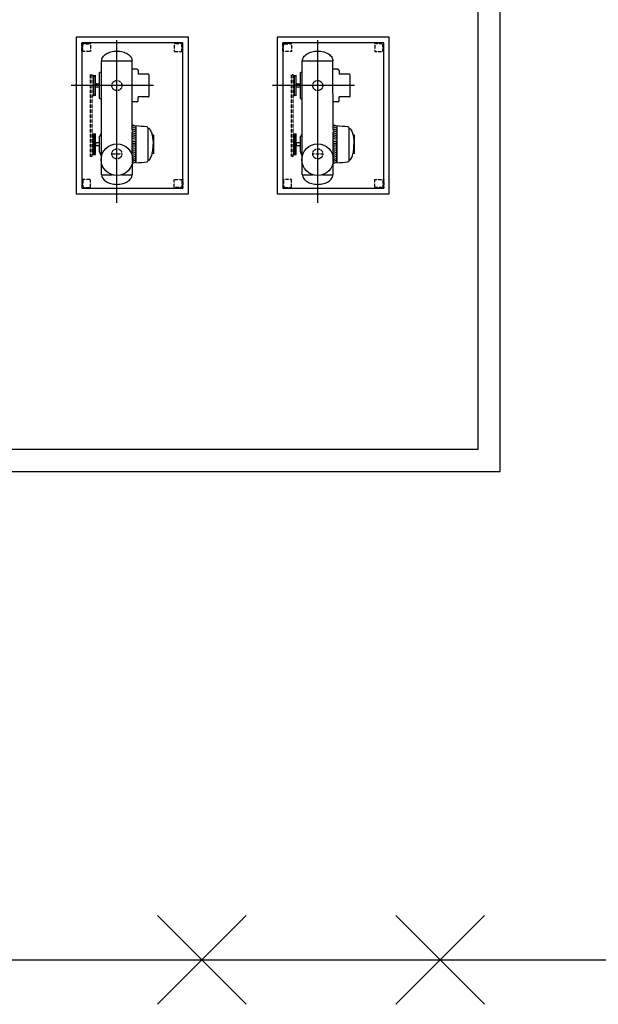
# Model space of a CAD drawing. Units: millimetres. Extents: x -533846 to 2587341, y 39762 to 2148294.
# Drawn here: x 1716938 to 1722153, y 581267 to 590136 of the extents above; entities that cross this region are included whole.
import ezdxf

# ---------------------------------------------------------------- set-up
doc = ezdxf.new("R2010")
doc.units = ezdxf.units.MM
doc.header["$LTSCALE"] = 7.5
doc.header["$MEASUREMENT"] = 0
doc.header["$PDMODE"] = 3
doc.header["$PDSIZE"] = 400
doc.linetypes.add('CENTER2', pattern=[1.125, 0.75, -0.125, 0.125, -0.125])
doc.linetypes.add('HIDDEN', pattern=[0.375, 0.25, -0.125])
for name, color, linetype in [('ejes', 200, 'CENTER2'), ('INS', 75, 'Continuous'), ('malla', 7, 'Continuous'), ('MOTOR', 1, 'Continuous'), ('MUR1', 1, 'Continuous'), ('MUR2', 1, 'Continuous'), ('POLIG', 7, 'Continuous'), ('PROY', 136, 'HIDDEN'), ('TUBO', 45, 'Continuous')]:
    doc.layers.add(name, color=color, linetype=linetype)

msp = doc.modelspace()

# ---------------------------------------------------------------- linework, layer by layer
at = {"layer": 'ejes'}
for p, q in [((1717814.2201, 588486.7107), (1717814.1833, 589950.7169, 0)), ((1719624.2201, 588486.7107), (1719624.1833, 589950.7169, 0)), ((1718144.9993, 589542.0226), (1717402.4158, 589542.0049)), ((1719954.9993, 589542.0226), (1719212.4158, 589542.0049))]:
    msp.add_line(p, q, dxfattribs=at)
at = {"layer": 'INS'}
for points in [[(1717498.4865, 588617.1965), (1718408.4865, 588617.1965), (1718408.4865, 589927.1965), (1717498.4865, 589927.1965)], [(1719308.4865, 588617.1965), (1720218.4865, 588617.1965), (1720218.4865, 589927.1965), (1719308.4865, 589927.1965)]]:
    msp.add_lwpolyline(points, close=True, dxfattribs=at)
at = {"layer": 'malla'}
for p in [(1718580.3016, 581667.1965), (1720728.1956, 581667.1965)]:
    msp.add_point(p, dxfattribs=at)
at = {"layer": 'MOTOR'}
for p, q in [((1717654.9231, 589656.6592), (1717674.8716, 589667.6593)), ((1717654.9231, 589656.6592), (1717654.9286, 589427.3626)), ((1717995.4009, 589688.5811), (1717953.2311, 589688.5801)), ((1718006.0678, 589677.9147), (1718006.0686, 589644.4259)), ((1719464.9231, 589656.6592), (1719484.8716, 589667.6593)), ((1719464.9231, 589656.6592), (1719464.9286, 589427.3626)), ((1719805.4009, 589688.5811), (1719763.2311, 589688.5801)), ((1719816.0678, 589677.9147), (1719816.0686, 589644.4259)), ((1717605.1183, 589448.3309), (1717605.1138, 589635.6886)), ((1717620.2072, 589448.3312), (1717620.2028, 589635.6889)), ((1718099.1239, 589644.4281), (1718006.0686, 589644.4259)), ((1718103.4754, 589640.0768), (1718103.4801, 589443.9664)), ((1719415.1183, 589448.3309), (1719415.1138, 589635.6886)), ((1719430.2072, 589448.3312), (1719430.2028, 589635.6889)), ((1719909.1239, 589644.4281), (1719816.0686, 589644.4259)), ((1719913.4754, 589640.0768), (1719913.4801, 589443.9664)), ((1717629.7596, 589558.8224), (1717620.2046, 589558.8222)), ((1717654.9255, 589555.8562), (1717620.2047, 589555.8553)), ((1717654.9262, 589528.1656), (1717620.2053, 589528.1648)), ((1717629.7597, 589555.8556), (1717629.7596, 589558.8224)), ((1719439.7596, 589558.8224), (1719430.2046, 589558.8222)), ((1719464.9255, 589555.8562), (1719430.2047, 589555.8553)), ((1719464.9262, 589528.1656), (1719430.2053, 589528.1648)), ((1719439.7597, 589555.8556), (1719439.7596, 589558.8224)), ((1717654.9286, 589427.3626), (1717674.8776, 589416.3635)), ((1717995.4079, 589395.6868), (1717953.2381, 589395.6858)), ((1718099.1288, 589439.6149), (1718006.0735, 589439.6127)), ((1718006.0743, 589406.3538), (1718006.0735, 589439.6127)), ((1719464.9286, 589427.3626), (1719484.8776, 589416.3635)), ((1719805.4079, 589395.6868), (1719763.2381, 589395.6858)), ((1719909.1288, 589439.6149), (1719816.0735, 589439.6127)), ((1719816.0743, 589406.3538), (1719816.0735, 589439.6127)), ((1717953.5198, 589184.7566), (1717965.3443, 589184.7568)), ((1717985.8981, 589173.9227), (1717965.3443, 589184.7568)), ((1717985.8979, 589179.5963), (1717985.9057, 588854.0248)), ((1717985.8981, 589173.9227), (1717985.9, 589094.2341)), ((1718096.5578, 588867.2134), (1718096.5508, 589157.0103)), ((1719763.5198, 589184.7566), (1719775.3443, 589184.7568)), ((1719795.8981, 589173.9227), (1719775.3443, 589184.7568)), ((1719795.8979, 589179.5963), (1719795.9057, 588854.0248)), ((1719795.8981, 589173.9227), (1719795.9, 589094.2341)), ((1719906.5578, 588867.2134), (1719906.5508, 589157.0103)), ((1717601.8471, 589107.6434), (1717620.2154, 589107.6439)), ((1717603.3554, 588920.2858), (1717603.3509, 589107.6435)), ((1717609.5688, 588920.2859), (1717609.5643, 589107.6436)), ((1717620.2199, 588920.2862), (1717620.2154, 589107.6439)), ((1717654.937, 589075.278), (1717674.8849, 589111.4571)), ((1717654.937, 589075.278), (1717654.9399, 588952.6511)), ((1717985.9059, 588845.8063), (1717985.9013, 589039.9814)), ((1718146.5017, 589095.9623), (1718132.4327, 589095.962)), ((1718146.5017, 589094.2379), (1718146.5017, 589095.9623)), ((1718146.5056, 588929.4644), (1718146.5017, 589095.9623)), ((1719411.8471, 589107.6434), (1719430.2154, 589107.6439)), ((1719413.3554, 588920.2858), (1719413.3509, 589107.6435)), ((1719419.5688, 588920.2859), (1719419.5643, 589107.6436)), ((1719430.2199, 588920.2862), (1719430.2154, 589107.6439)), ((1719464.937, 589075.278), (1719484.8849, 589111.4571)), ((1719464.937, 589075.278), (1719464.9399, 588952.6511)), ((1719795.9059, 588845.8063), (1719795.9013, 589039.9814)), ((1719956.5017, 589095.9623), (1719942.4327, 589095.962)), ((1719956.5017, 589094.2379), (1719956.5017, 589095.9623)), ((1719956.5056, 588929.4644), (1719956.5017, 589095.9623)), ((1717654.9381, 589027.8111), (1717620.2173, 589027.8103)), ((1717620.2173, 589027.8103), (1717620.218, 589000.1198)), ((1717654.9388, 589000.1206), (1717620.218, 589000.1198)), ((1717654.9399, 588952.6511), (1717674.8899, 588900.0283)), ((1717985.9021, 589005.6458), (1717950.681, 589005.645)), ((1717985.9017, 589021.4174), (1717953.5237, 589021.4166)), ((1719464.9381, 589027.8111), (1719430.2173, 589027.8103)), ((1719430.2173, 589027.8103), (1719430.218, 589000.1198)), ((1719464.9388, 589000.1206), (1719430.218, 589000.1198)), ((1719464.9399, 588952.6511), (1719484.8899, 588900.0283)), ((1719795.9021, 589005.6458), (1719760.681, 589005.645)), ((1719795.9017, 589021.4174), (1719763.5237, 589021.4166)), ((1717601.8516, 588920.2858), (1717620.2199, 588920.2862)), ((1718146.5056, 588929.4644), (1718132.4367, 588929.4641)), ((1719411.8516, 588920.2858), (1719430.2199, 588920.2862)), ((1719956.5056, 588929.4644), (1719942.4367, 588929.4641)), ((1717965.3525, 588843.1897), (1717953.528, 588843.1894)), ((1717985.9057, 588854.0248), (1717965.3525, 588843.1897)), ((1719775.3525, 588843.1897), (1719763.528, 588843.1894)), ((1719795.9057, 588854.0248), (1719775.3525, 588843.1897))]:
    msp.add_line(p, q, dxfattribs=at)
at = {"layer": 'MOTOR', "elevation": 0}
for points in [[(1717985.8985, 589155.7739), (1717965.3447, 589166.608), (1717953.5202, 589166.6077)], [(1717985.8993, 589121.736), (1717965.3456, 589130.3102), (1717956.2553, 589130.31)], [(1717956.39, 589148.4589), (1717965.3452, 589148.4591), (1717985.8989, 589140.6706)], [(1719795.8985, 589155.7739), (1719775.3447, 589166.608), (1719763.5202, 589166.6077)], [(1719795.8993, 589121.736), (1719775.3456, 589130.3102), (1719766.2553, 589130.31)], [(1719766.39, 589148.4589), (1719775.3452, 589148.4591), (1719795.8989, 589140.6706)], [(1717985.8997, 589105.5933), (1717965.346, 589112.1613), (1717953.5215, 589112.161)], [(1717985.9009, 589055.4128), (1717965.3472, 589061.9808), (1717953.5227, 589061.9805)], [(1717985.9013, 589037.1889), (1717965.3478, 589039.5658), (1717953.5233, 589039.5655)], [(1717985.9005, 589071.5555), (1717965.3468, 589080.1297), (1717956.2565, 589080.1295)], [(1717956.3912, 589098.2784), (1717965.3464, 589098.2786), (1717985.9001, 589090.4901)], [(1719795.8997, 589105.5933), (1719775.346, 589112.1613), (1719763.5215, 589112.161)], [(1719795.9009, 589055.4128), (1719775.3472, 589061.9808), (1719763.5227, 589061.9805)], [(1719795.9013, 589037.1889), (1719775.3478, 589039.5658), (1719763.5233, 589039.5655)], [(1719795.9005, 589071.5555), (1719775.3468, 589080.1297), (1719766.2565, 589080.1295)], [(1719766.3912, 589098.2784), (1719775.3464, 589098.2786), (1719795.9001, 589090.4901)], [(1717985.9024, 588990.7586), (1717965.349, 588988.3808), (1717948.1639, 588988.3804)], [(1717985.9028, 588974.1325), (1717965.3494, 588970.2319), (1717953.5249, 588970.2316)], [(1717985.9033, 588956.3147), (1717965.3499, 588952.083), (1717953.5254, 588952.0827)], [(1719795.9024, 588990.7586), (1719775.349, 588988.3808), (1719758.1639, 588988.3804)], [(1719795.9028, 588974.1325), (1719775.3494, 588970.2319), (1719763.5249, 588970.2316)], [(1719795.9033, 588956.3147), (1719775.3499, 588952.083), (1719763.5254, 588952.0827)], [(1717985.9036, 588941.8388), (1717965.3503, 588933.9341), (1717953.5258, 588933.9339)], [(1717985.9041, 588922.3542), (1717965.3507, 588915.7853), (1717953.5262, 588915.785)], [(1717985.9045, 588906.2115), (1717965.3512, 588897.6364), (1717953.5267, 588897.6361)], [(1717953.5271, 588879.4872), (1717965.3516, 588879.4875), (1717985.9049, 588887.277)], [(1717985.9053, 588872.1737), (1717965.352, 588861.3386), (1717953.5275, 588861.3383)], [(1719795.9036, 588941.8388), (1719775.3503, 588933.9341), (1719763.5258, 588933.9339)], [(1719795.9041, 588922.3542), (1719775.3507, 588915.7853), (1719763.5262, 588915.785)], [(1719795.9045, 588906.2115), (1719775.3512, 588897.6364), (1719763.5267, 588897.6361)], [(1719763.5271, 588879.4872), (1719775.3516, 588879.4875), (1719795.9049, 588887.277)], [(1719795.9053, 588872.1737), (1719775.352, 588861.3386), (1719763.5275, 588861.3383)]]:
    msp.add_lwpolyline(points, dxfattribs=at)
for points in [[(1718096.5508, 589157.0103, -0.242031718), (1718109.8399, 589150.1777, -0.083412711), (1718127.947, 589113.1216, -0.017810675), (1718132.8184, 589094.2376, -0.017810675)], [(1719906.5508, 589157.0103, -0.242031718), (1719919.8399, 589150.1777, -0.083412711), (1719937.947, 589113.1216, -0.017810675), (1719942.8184, 589094.2376, -0.017810675)], [(1718132.8184, 589094.2376, -0.044753048), (1718140.9232, 589012.7132)], [(1719942.8184, 589094.2376, -0.044753048), (1719950.9232, 589012.7132)], [(1718096.5577, 588868.414, 0.242031718), (1718109.8464, 588875.2472, 0.083412711), (1718127.9518, 588912.3042, 0.041507865), (1718137.1938, 588956.7394, 0.027789709), (1718140.9232, 589012.7132)], [(1719906.5577, 588868.414, 0.242031718), (1719919.8464, 588875.2472, 0.083412711), (1719937.9518, 588912.3042, 0.041507865), (1719947.1938, 588956.7394, 0.027789709), (1719950.9232, 589012.7132)]]:
    msp.add_lwpolyline(points, format="xyb", dxfattribs=at)
at = {"layer": 'MOTOR'}
for centre, radius, start, end in [((1717995.4011, 589677.9144), 10.6667, 0.00136804, 90.00136804), ((1719805.4011, 589677.9144), 10.6667, 0.00136804, 90.00136804), ((1717612.6583, 589635.6887), 7.5445, 180.00136804, 0.00136804), ((1718099.1241, 589640.0767), 4.3514, 0.00136804, 90.00136804), ((1719422.6583, 589635.6887), 7.5445, 180.00136804, 0.00136804), ((1719909.1241, 589640.0767), 4.3514, 0.00136804, 90.00136804), ((1717612.6628, 589448.3311), 7.5445, 0.00136804, 180.00136804), ((1717995.4076, 589406.3536), 10.6667, 270.00136804, 0.00136804), ((1718099.1287, 589443.9663), 4.3514, 270.00136804, 0.00136804), ((1719422.6628, 589448.3311), 7.5445, 0.00136804, 180.00136804), ((1719805.4076, 589406.3536), 10.6667, 270.00136804, 0.00136804), ((1719909.1287, 589443.9663), 4.3514, 270.00136804, 0.00136804), ((1717805.7135, 586930.0625), 2256.7385, 82.84764167, 85.42046729), ((1718085.451, 589158.2106), 11.0999, 0.00136804, 83.55943529), ((1719615.7135, 586930.0625), 2256.7385, 82.84764167, 85.42046729), ((1719895.451, 589158.2106), 11.0999, 0.00136804, 83.55943529), ((1718085.4579, 588867.2132), 11.0999, 276.44330078, 0.00136804), ((1719895.4579, 588867.2132), 11.0999, 276.44330078, 0.00136804), ((1717806.1776, 591086.32), 2247.7108, 274.58630204, 277.16950571), ((1719616.1776, 591086.32), 2247.7108, 274.58630204, 277.16950571)]:
    msp.add_arc(centre, radius, start, end, dxfattribs=at)
at = {"layer": 'MUR1'}
for points in [[(1717448.4865, 588567.1965), (1718458.4865, 588567.1965), (1718458.4865, 589977.1965), (1717448.4865, 589977.1965)], [(1719258.4865, 588567.1965), (1720268.4865, 588567.1965), (1720268.4865, 589977.1965), (1719258.4865, 589977.1965)]]:
    msp.add_lwpolyline(points, close=True, dxfattribs=at)
at = {"layer": 'MUR2'}
msp.add_lwpolyline([(1708413.4865, 586067.1965), (1721268.4865, 586067.1965), (1721268.4865, 591267.1965), (1708413.4865, 591267.1965)], close=True, dxfattribs=at)
msp.add_lwpolyline([(1713340.9865, 591267.1965), (1713340.9865, 591067.1965), (1708613.4865, 591067.1965), (1708613.4865, 586267.1965), (1721068.4865, 586267.1965), (1721068.4865, 591067.1965), (1716340.9865, 591067.1965), (1716340.9865, 591267.1965)], dxfattribs=at)
at = {"layer": 'POLIG', "color": 3}
msp.add_lwpolyline([(1674400.3879, 581667.1965), (1681461.0818, 581667.1965), (1692243.9295, 581667.1965), (1712449.7578, 581667.1965), (1721873.3172, 581667.1965), (1729643.4865, 581667.1965), (1729458.3643, 586733.3709), (1730774.1974, 593480.5575), (1731841.8845, 601327.2715), (1733120.2756, 610527.3509), (1735196.0513, 618760.5184), (1736683.9707, 626079.0073), (1737877.2788, 633843.5973), (1738463.5142, 640833.7968), (1738559.4003, 647113.2033)], dxfattribs=at)
at = {"layer": 'PROY'}
for p, q in [((1717592.6872, 589640.0781), (1717577.5982, 589640.0777)), ((1717577.6158, 588904.3152), (1717577.5982, 589640.0777)), ((1717592.7047, 588904.3156), (1717592.6872, 589640.0781)), ((1717592.6873, 589635.6883), (1717603.61, 589635.6885)), ((1719402.6872, 589640.0781), (1719387.5982, 589640.0777)), ((1719387.6158, 588904.3152), (1719387.5982, 589640.0777)), ((1719402.7047, 588904.3156), (1719402.6872, 589640.0781)), ((1719402.6873, 589635.6883), (1719413.61, 589635.6885)), ((1717592.6917, 589448.3306), (1717603.6145, 589448.3308)), ((1719402.6917, 589448.3306), (1719413.6145, 589448.3308)), ((1717953.5216, 589110.9132), (1717953.5202, 589169.9723)), ((1719763.5216, 589110.9132), (1719763.5202, 589169.9723)), ((1717592.6999, 589107.6432), (1717601.8471, 589107.6434)), ((1719402.6999, 589107.6432), (1719411.8471, 589107.6434)), ((1717592.7047, 588904.3156), (1717577.6158, 588904.3152)), ((1717592.7044, 588920.2855), (1717601.8516, 588920.2858)), ((1717770.3454, 588927.1044), (1717858.0699, 588927.1065)), ((1719402.7047, 588904.3156), (1719387.6158, 588904.3152)), ((1719402.7044, 588920.2855), (1719411.8516, 588920.2858)), ((1719580.3454, 588927.1044), (1719668.0699, 588927.1065))]:
    msp.add_line(p, q, dxfattribs=at)
for points in [[(1717498.4865, 589927.1965), (1717577.6051, 589927.1984), (1717577.607, 589848.0798), (1717498.4884, 589848.0779)], [(1718408.4865, 589927.1939), (1718329.3679, 589927.1921), (1718329.3698, 589848.0735), (1718408.4884, 589848.0754)], [(1719308.4865, 589927.1965), (1719387.6051, 589927.1984), (1719387.607, 589848.0798), (1719308.4884, 589848.0779)], [(1720218.4865, 589927.1939), (1720139.3679, 589927.1921), (1720139.3698, 589848.0735), (1720218.4884, 589848.0754)], [(1717498.4865, 588617.1965), (1717577.6051, 588617.1946), (1717577.607, 588696.3132), (1717498.4884, 588696.3151)], [(1718408.4865, 588617.199), (1718329.3679, 588617.2009), (1718329.3698, 588696.3195), (1718408.4884, 588696.3176)], [(1719308.4865, 588617.1965), (1719387.6051, 588617.1946), (1719387.607, 588696.3132), (1719308.4884, 588696.3151)], [(1720218.4865, 588617.199), (1720139.3679, 588617.2009), (1720139.3698, 588696.3195), (1720218.4884, 588696.3176)]]:
    msp.add_lwpolyline(points, close=True, dxfattribs=at)
at = {"layer": 'PROY', "flags": 128}
for points in [[(1717498.4884, 589848.0779, 0.207208421), (1717506.5823, 589856.1722), (1717506.5823, 589856.1722), (1717506.5812, 589906.097, -0.414213562), (1717519.5863, 589919.1029), (1717569.5112, 589919.104, 0.207208421), (1717577.6051, 589927.1984)], [(1718408.4884, 589848.0754, -0.207208421), (1718400.3941, 589856.1693), (1718400.3941, 589856.1693), (1718400.3929, 589906.0941, 0.414213562), (1718387.3871, 589919.0993), (1718337.4623, 589919.0981, -0.207208421), (1718329.3679, 589927.1921)], [(1719308.4884, 589848.0779, 0.207208421), (1719316.5823, 589856.1722), (1719316.5823, 589856.1722), (1719316.5812, 589906.097, -0.414213562), (1719329.5863, 589919.1029), (1719379.5112, 589919.104, 0.207208421), (1719387.6051, 589927.1984)], [(1720218.4884, 589848.0754, -0.207208421), (1720210.3941, 589856.1693), (1720210.3941, 589856.1693), (1720210.3929, 589906.0941, 0.414213562), (1720197.3871, 589919.0993), (1720147.4623, 589919.0981, -0.207208421), (1720139.3679, 589927.1921)], [(1717498.4884, 588696.3151, -0.207208421), (1717506.5823, 588688.2207), (1717506.5823, 588688.2207), (1717506.5812, 588638.2959, 0.414213562), (1717519.5863, 588625.2901), (1717569.5112, 588625.2889, -0.207208421), (1717577.6051, 588617.1946)], [(1718408.4884, 588696.3176, 0.207208421), (1718400.3941, 588688.2237), (1718400.3941, 588688.2237), (1718400.3929, 588638.2988, -0.414213562), (1718387.3871, 588625.2937), (1718337.4623, 588625.2948, 0.207208421), (1718329.3679, 588617.2009)], [(1719308.4884, 588696.3151, -0.207208421), (1719316.5823, 588688.2207), (1719316.5823, 588688.2207), (1719316.5812, 588638.2959, 0.414213562), (1719329.5863, 588625.2901), (1719379.5112, 588625.2889, -0.207208421), (1719387.6051, 588617.1946)], [(1720218.4884, 588696.3176, 0.207208421), (1720210.3941, 588688.2237), (1720210.3941, 588688.2237), (1720210.3929, 588638.2988, -0.414213562), (1720197.3871, 588625.2937), (1720147.4623, 588625.2948, 0.207208421), (1720139.3679, 588617.2009)]]:
    msp.add_lwpolyline(points, format="xyb", dxfattribs=at)
at = {"layer": 'PROY'}
for centre in [(1717814.1929, 589542.0147), (1719624.1929, 589542.0147), (1717814.2076, 588927.1055), (1719624.2076, 588927.1055)]:
    msp.add_circle(centre, 45.4932, dxfattribs=at)
at = {"layer": 'TUBO'}
for p, q in [((1717674.8692, 589766.3535), (1717953.5059, 589766.3602)), ((1717674.8938, 588738.4364), (1717674.8692, 589766.3535)), ((1717953.5202, 589169.9723), (1717950.6671, 589766.3601)), ((1719484.8692, 589766.3535), (1719763.5059, 589766.3602)), ((1719484.8938, 588738.4364), (1719484.8692, 589766.3535)), ((1719763.5202, 589169.9723), (1719760.6671, 589766.3601)), ((1717953.5305, 588738.4431), (1717953.5216, 589110.9132)), ((1719763.5305, 588738.4431), (1719763.5216, 589110.9132)), ((1717674.8938, 588738.4364), (1717770.3499, 588738.4387)), ((1717858.0744, 588738.4408), (1717953.5305, 588738.4431)), ((1719484.8938, 588738.4364), (1719580.3499, 588738.4387)), ((1719668.0744, 588738.4408), (1719763.5305, 588738.4431))]:
    msp.add_line(p, q, dxfattribs=at)
at = {"layer": 'TUBO', "elevation": 0}
for points in [[(1717677.708, 589766.3536, -0.146356837), (1717686.8578, 589796.945, -0.10715688), (1717717.6805, 589827.195, -0.076917999), (1717759.6763, 589845.3972, -0.063944581), (1717814.1855, 589852.3983, -0.063944581), (1717868.6951, 589845.3998, -0.076917999), (1717910.6918, 589827.1996, -0.10715688), (1717941.5159, 589796.9511, -0.146356837), (1717950.6671, 589766.3601)], [(1719487.708, 589766.3536, -0.146356837), (1719496.8578, 589796.945, -0.10715688), (1719527.6805, 589827.195, -0.076917999), (1719569.6763, 589845.3972, -0.063944581), (1719624.1855, 589852.3983, -0.063944581), (1719678.6951, 589845.3998, -0.076917999), (1719720.6918, 589827.1996, -0.10715688), (1719751.5159, 589796.9511, -0.146356837), (1719760.6671, 589766.3601)], [(1717677.7326, 588738.4365, 0.146356837), (1717686.8838, 588707.8455, 0.10715688), (1717717.708, 588677.597, 0.076917999), (1717759.7046, 588659.3968, 0.063944581), (1717814.2142, 588652.3983, 0.063944581), (1717868.7234, 588659.3994, 0.076917999), (1717910.7192, 588677.6016, 0.10715688), (1717941.542, 588707.8516, 0.146356837), (1717950.6917, 588738.443)], [(1719487.7326, 588738.4365, 0.146356837), (1719496.8838, 588707.8455, 0.10715688), (1719527.708, 588677.597, 0.076917999), (1719569.7046, 588659.3968, 0.063944581), (1719624.2142, 588652.3983, 0.063944581), (1719678.7234, 588659.3994, 0.076917999), (1719720.7192, 588677.6016, 0.10715688), (1719751.542, 588707.8516, 0.146356837), (1719760.6917, 588738.443)]]:
    msp.add_lwpolyline(points, format="xyb", dxfattribs=at)
at = {"layer": 'TUBO'}
for centre in [(1717814.2089, 588873.9303), (1719624.2089, 588873.9303)]:
    msp.add_circle(centre, 142.4135, dxfattribs=at)

doc.saveas('drawing.dxf')
